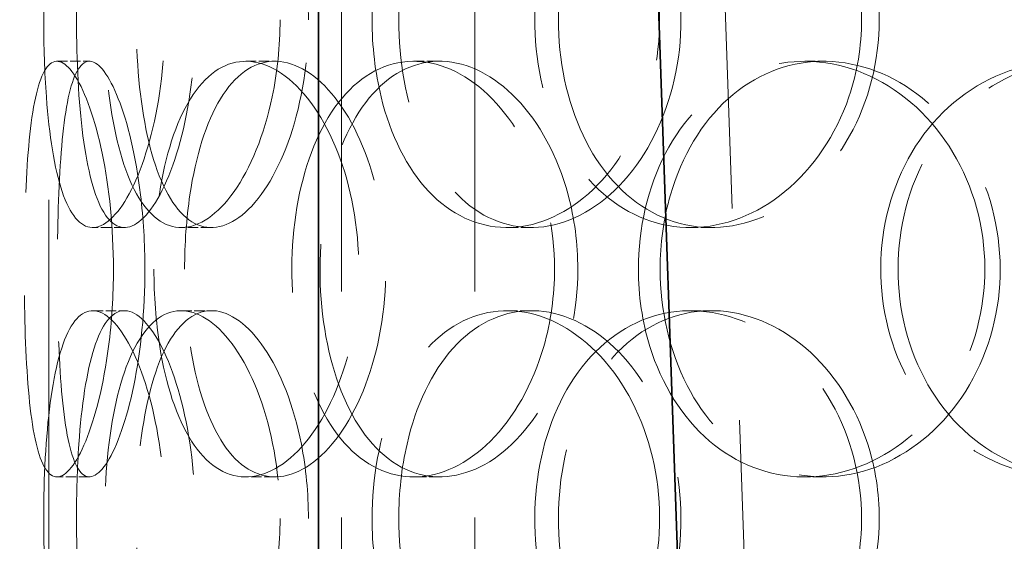
# Model space of a CAD drawing. Units: millimetres. Extents: x 46 to 20951, y 500 to 13923.
# Drawn here: x 11932 to 12051, y 10925 to 10988 of the extents above; entities that cross this region are included whole.
import ezdxf

# ---------------------------------------------------------------- set-up
doc = ezdxf.new("R2010")
doc.units = ezdxf.units.MM
doc.header["$LTSCALE"] = 50
doc.linetypes.add('DASHED', pattern=[0.2068, 0.1655, -0.0413])
doc.layers.add('Dimension (ISO)', color=5, linetype='Continuous', lineweight=9, true_color=0x0000ff)
doc.layers.add('Hidden (ISO)', color=1, linetype='DASHED', lineweight=18, true_color=0xff0000)
doc.layers.add('Visible (ISO)', color=7, linetype='Continuous', lineweight=35)
doc.styles.add('Note Text (ISO)', font='tahoma.ttf')
doc.dimstyles.new('Default (ISO)', dxfattribs={"dimscale": 50, "dimtxt": 3.5, "dimasz": 2.5, "dimexe": 3.175, "dimexo": 0, "dimgap": 0.762, "dimtad": 1, "dimdec": 1, "dimrnd": 1e-08, "dimtxsty": 'Note Text (ISO)', "dimcen": 0.09, "dimdle": 10, "dimclrd": 256, "dimclre": 256, "dimclrt": 256, "dimadec": 1, "dimazin": 2, "dimtfac": 1.001486, "dimtmove": 0, "dimatfit": 3, "dimfxl": 1, "dimtolj": 1, "dimtzin": 0, "dimlwd": -1, "dimlwe": -1, "dimarcsym": 0})

# ---------------------------------------------------------------- blocks, each defined once
blk = doc.blocks.new('*D27')
at = {"layer": 'Defpoints', "color": 0, "transparency": 16777216}
for p in [(1356.47, 11555.88), (15039.97, 11555.88), (15039.97, 9735.28)]:
    blk.add_point(p, dxfattribs=at)
at = {"layer": 'Dimension (ISO)', "transparency": 16777216}
for p, q in [((1356.47, 11555.88), (1356.47, 9576.53)), ((15039.97, 11555.88), (15039.97, 9576.53)), ((1481.47, 9735.28), (14914.97, 9735.28))]:
    blk.add_line(p, q, dxfattribs=at)
for points in [[(1481.47, 9756.11), (1481.47, 9714.44), (1356.47, 9735.28)], [(14914.97, 9756.11), (14914.97, 9714.44), (15039.97, 9735.28)]]:
    blk.add_solid(points, dxfattribs=at)
at = {"layer": 'Dimension (ISO)', "transparency": 16777216, "insert": (7886, 9956.37), "char_height": 175, "attachment_point": 1, "style": 'Note Text (ISO)'}
blk.add_mtext('\\A1;13684', dxfattribs=at)

msp = doc.modelspace()

# ---------------------------------------------------------------- linework, layer by layer
at = {"layer": 'Hidden (ISO)', "ltscale": 13.217279}
msp.add_line((11935.72, 12742.88), (11935.72, 10692.88), dxfattribs=at)
at = {"layer": 'Hidden (ISO)', "ltscale": 13.168228}
for p, q in [((11970.91, 10682.88), (11970.91, 11636)), ((11986.91, 10682.88), (11986.91, 11636))]:
    msp.add_line(p, q, dxfattribs=at)
at = {"layer": 'Hidden (ISO)', "ltscale": 12.326783}
msp.add_line((12014.28, 11067.1), (12040.94, 10303.54), dxfattribs=at)
at = {"layer": 'Hidden (ISO)', "ltscale": 0.152202}
for p, q in [((11936.69, 10982.88), (11940.59, 10982.88)), ((11959.38, 10982.88), (11962.87, 10982.88)), ((11979.57, 10982.88), (11982.68, 10982.88)), ((12026.58, 10982.88), (12028.83, 10982.88)), ((11944.81, 10962.88), (11940.98, 10962.88)), ((11955.26, 10962.88), (11951.63, 10962.88)), ((11993.7, 10962.88), (11990.79, 10962.88)), ((12015.35, 10962.88), (12012.85, 10962.88)), ((11940.98, 10952.88), (11944.81, 10952.88)), ((11951.63, 10952.88), (11955.26, 10952.88)), ((11990.79, 10952.88), (11993.7, 10952.88)), ((12012.85, 10952.88), (12015.35, 10952.88)), ((11940.59, 10932.88), (11936.69, 10932.88)), ((11962.87, 10932.88), (11959.38, 10932.88)), ((11982.68, 10932.88), (11979.57, 10932.88)), ((12028.83, 10932.88), (12026.58, 10932.88))]:
    msp.add_line(p, q, dxfattribs=at)
at = {"layer": 'Hidden (ISO)', "ltscale": 6.00773}
for points in [[(11935.1, 10987.88), (11935.1, 10992.81), (11935.35, 10997.72), (11935.89, 11001.81), (11936.44, 11005.9), (11937.28, 11009.15), (11938.41, 11011.02), (11939.53, 11012.86), (11940.94, 11013.35), (11942.44, 11012.41), (11943.96, 11011.46), (11945.57, 11009.01), (11946.87, 11005.48), (11948.15, 11001.98), (11949.11, 10997.43), (11949.49, 10992.59), (11949.86, 10987.77), (11949.63, 10982.68), (11948.88, 10978.15), (11948.12, 10973.6), (11946.84, 10969.64), (11945.38, 10966.94), (11943.94, 10964.27), (11942.34, 10962.84), (11940.91, 10962.88), (11939.49, 10962.93), (11938.25, 10964.45), (11937.32, 10967.2), (11936.39, 10969.98), (11935.77, 10974), (11935.42, 10978.59), (11935.21, 10981.54), (11935.1, 10984.71), (11935.1, 10987.88)], [(11963.51, 10987.88), (11963.51, 10992.81), (11962.71, 10997.72), (11961.31, 11001.81), (11959.91, 11005.9), (11957.93, 11009.15), (11955.82, 11011.02), (11953.74, 11012.86), (11951.55, 11013.35), (11949.64, 11012.41), (11947.68, 11011.46), (11946.01, 11009.01), (11944.8, 11005.48), (11943.6, 11001.98), (11942.85, 10997.43), (11942.56, 10992.59), (11942.26, 10987.77), (11942.43, 10982.68), (11943.04, 10978.15), (11943.66, 10973.6), (11944.75, 10969.64), (11946.25, 10966.94), (11947.74, 10964.27), (11949.65, 10962.84), (11951.72, 10962.88), (11953.79, 10962.93), (11956.03, 10964.45), (11957.98, 10967.2), (11959.95, 10969.98), (11961.61, 10974), (11962.57, 10978.59), (11963.18, 10981.54), (11963.51, 10984.71), (11963.51, 10987.88)], [(11974.57, 10987.88), (11974.57, 10992.81), (11975.47, 10997.72), (11977.16, 11001.81), (11978.86, 11005.9), (11981.37, 11009.15), (11984.38, 11011.02), (11987.35, 11012.86), (11990.79, 11013.35), (11994.17, 11012.41), (11997.62, 11011.46), (12000.99, 11009.01), (12003.62, 11005.48), (12006.22, 11001.98), (12008.08, 10997.43), (12008.79, 10992.59), (12009.51, 10987.77), (12009.09, 10982.68), (12007.62, 10978.15), (12006.14, 10973.6), (12003.62, 10969.64), (12000.57, 10966.94), (11997.54, 10964.27), (11994.03, 10962.84), (11990.64, 10962.88), (11987.25, 10962.93), (11984.01, 10964.45), (11981.41, 10967.2), (11978.77, 10969.98), (11976.78, 10974), (11975.66, 10978.59), (11974.94, 10981.54), (11974.57, 10984.71), (11974.57, 10987.88)], [(12033.41, 10987.88), (12033.41, 10992.81), (12032.13, 10997.72), (12029.81, 11001.81), (12027.49, 11005.9), (12024.15, 11009.15), (12020.44, 11011.02), (12016.78, 11012.86), (12012.77, 11013.35), (12009.09, 11012.41), (12005.32, 11011.46), (12001.9, 11009.01), (11999.34, 11005.48), (11996.8, 11001.98), (11995.1, 10997.43), (11994.44, 10992.59), (11993.78, 10987.77), (11994.16, 10982.68), (11995.52, 10978.15), (11996.9, 10973.6), (11999.28, 10969.64), (12002.37, 10966.94), (12005.42, 10964.27), (12009.16, 10962.84), (12013.01, 10962.88), (12016.88, 10962.93), (12020.84, 10964.45), (12024.19, 10967.2), (12027.58, 10969.98), (12030.32, 10974), (12031.89, 10978.59), (12032.89, 10981.54), (12033.41, 10984.71), (12033.41, 10987.88)], [(11943.48, 10957.88), (11943.48, 10962.81), (11942.98, 10967.72), (11942.13, 10971.81), (11941.28, 10975.9), (11940.1, 10979.15), (11938.93, 10981.02), (11937.77, 10982.86), (11936.62, 10983.35), (11935.7, 10982.41), (11934.76, 10981.46), (11934.06, 10979.01), (11933.6, 10975.48), (11933.14, 10971.98), (11932.9, 10967.43), (11932.8, 10962.59), (11932.71, 10957.77), (11932.76, 10952.68), (11932.96, 10948.15), (11933.17, 10943.6), (11933.55, 10939.64), (11934.18, 10936.94), (11934.8, 10934.27), (11935.68, 10932.84), (11936.73, 10932.88), (11937.79, 10932.93), (11939.02, 10934.45), (11940.15, 10937.2), (11941.3, 10939.98), (11942.31, 10944), (11942.9, 10948.59), (11943.28, 10951.54), (11943.48, 10954.71), (11943.48, 10957.88)], [(11948.35, 10957.88), (11948.35, 10962.81), (11948.92, 10967.72), (11950.03, 10971.81), (11951.15, 10975.9), (11952.82, 10979.15), (11954.89, 10981.02), (11956.93, 10982.86), (11959.36, 10983.35), (11961.81, 10982.41), (11964.31, 10981.46), (11966.81, 10979.01), (11968.79, 10975.48), (11970.75, 10971.98), (11972.16, 10967.43), (11972.71, 10962.59), (11973.26, 10957.77), (11972.94, 10952.68), (11971.82, 10948.15), (11970.69, 10943.6), (11968.78, 10939.64), (11966.5, 10936.94), (11964.26, 10934.27), (11961.69, 10932.84), (11959.28, 10932.88), (11956.86, 10932.93), (11954.62, 10934.45), (11952.86, 10937.2), (11951.08, 10939.98), (11949.78, 10944), (11949.05, 10948.59), (11948.59, 10951.54), (11948.35, 10954.71), (11948.35, 10957.88)], [(11996.5, 10957.88), (11996.5, 10962.81), (11995.41, 10967.72), (11993.48, 10971.81), (11991.54, 10975.9), (11988.77, 10979.15), (11985.72, 10981.02), (11982.73, 10982.86), (11979.49, 10983.35), (11976.56, 10982.41), (11973.56, 10981.46), (11970.9, 10979.01), (11968.92, 10975.48), (11966.96, 10971.98), (11965.67, 10967.43), (11965.17, 10962.59), (11964.67, 10957.77), (11964.95, 10952.68), (11965.99, 10948.15), (11967.04, 10943.6), (11968.86, 10939.64), (11971.27, 10936.94), (11973.65, 10934.27), (11976.6, 10932.84), (11979.7, 10932.88), (11982.81, 10932.93), (11986.04, 10934.45), (11988.81, 10937.2), (11991.6, 10939.98), (11993.9, 10944), (11995.21, 10948.59), (11996.06, 10951.54), (11996.5, 10954.71), (11996.5, 10957.88)], [(12006.58, 10957.88), (12006.58, 10962.81), (12007.71, 10967.72), (12009.84, 10971.81), (12011.98, 10975.9), (12015.11, 10979.15), (12018.8, 10981.02), (12022.43, 10982.86), (12026.6, 10983.35), (12030.64, 10982.41), (12034.77, 10981.46), (12038.74, 10979.01), (12041.81, 10975.48), (12044.86, 10971.98), (12047, 10967.43), (12047.83, 10962.59), (12048.66, 10957.77), (12048.18, 10952.68), (12046.47, 10948.15), (12044.76, 10943.6), (12041.82, 10939.64), (12038.23, 10936.94), (12034.67, 10934.27), (12030.48, 10932.84), (12026.41, 10932.88), (12022.32, 10932.93), (12018.36, 10934.45), (12015.13, 10937.2), (12011.87, 10939.98), (12009.37, 10944), (12007.95, 10948.59), (12007.05, 10951.54), (12006.58, 10954.71), (12006.58, 10957.88)], [(12081.48, 10957.88), (12081.48, 10962.81), (12080.04, 10967.72), (12077.42, 10971.81), (12074.8, 10975.9), (12071.02, 10979.15), (12066.75, 10981.02), (12062.55, 10982.86), (12057.91, 10983.35), (12053.58, 10982.41), (12049.16, 10981.46), (12045.09, 10979.01), (12042.01, 10975.48), (12038.96, 10971.98), (12036.9, 10967.43), (12036.09, 10962.59), (12035.3, 10957.77), (12035.76, 10952.68), (12037.41, 10948.15), (12039.08, 10943.6), (12041.96, 10939.64), (12045.64, 10936.94), (12049.28, 10934.27), (12053.69, 10932.84), (12058.17, 10932.88), (12062.67, 10932.93), (12067.22, 10934.45), (12071.05, 10937.2), (12074.91, 10939.98), (12078, 10944), (12079.76, 10948.59), (12080.89, 10951.54), (12081.48, 10954.71), (12081.48, 10957.88)], [(11935.1, 10927.88), (11935.1, 10932.81), (11935.35, 10937.72), (11935.89, 10941.81), (11936.44, 10945.9), (11937.28, 10949.15), (11938.41, 10951.02), (11939.53, 10952.86), (11940.94, 10953.35), (11942.44, 10952.41), (11943.96, 10951.46), (11945.57, 10949.01), (11946.87, 10945.48), (11948.15, 10941.98), (11949.11, 10937.43), (11949.49, 10932.59), (11949.86, 10927.77), (11949.63, 10922.68), (11948.88, 10918.15), (11948.12, 10913.6), (11946.84, 10909.64), (11945.38, 10906.94), (11943.94, 10904.27), (11942.34, 10902.84), (11940.91, 10902.88), (11939.49, 10902.93), (11938.25, 10904.45), (11937.32, 10907.2), (11936.39, 10909.98), (11935.77, 10914), (11935.42, 10918.59), (11935.21, 10921.54), (11935.1, 10924.71), (11935.1, 10927.88)], [(11963.51, 10927.88), (11963.51, 10932.81), (11962.71, 10937.72), (11961.31, 10941.81), (11959.91, 10945.9), (11957.93, 10949.15), (11955.82, 10951.02), (11953.74, 10952.86), (11951.55, 10953.35), (11949.64, 10952.41), (11947.68, 10951.46), (11946.01, 10949.01), (11944.8, 10945.48), (11943.6, 10941.98), (11942.85, 10937.43), (11942.56, 10932.59), (11942.26, 10927.77), (11942.43, 10922.68), (11943.04, 10918.15), (11943.66, 10913.6), (11944.75, 10909.64), (11946.25, 10906.94), (11947.74, 10904.27), (11949.65, 10902.84), (11951.72, 10902.88), (11953.79, 10902.93), (11956.03, 10904.45), (11957.98, 10907.2), (11959.95, 10909.98), (11961.61, 10914), (11962.57, 10918.59), (11963.18, 10921.54), (11963.51, 10924.71), (11963.51, 10927.88)], [(11974.57, 10927.88), (11974.57, 10932.81), (11975.47, 10937.72), (11977.16, 10941.81), (11978.86, 10945.9), (11981.37, 10949.15), (11984.38, 10951.02), (11987.35, 10952.86), (11990.79, 10953.35), (11994.17, 10952.41), (11997.62, 10951.46), (12000.99, 10949.01), (12003.62, 10945.48), (12006.22, 10941.98), (12008.08, 10937.43), (12008.79, 10932.59), (12009.51, 10927.77), (12009.09, 10922.68), (12007.62, 10918.15), (12006.14, 10913.6), (12003.62, 10909.64), (12000.57, 10906.94), (11997.54, 10904.27), (11994.03, 10902.84), (11990.64, 10902.88), (11987.25, 10902.93), (11984.01, 10904.45), (11981.41, 10907.2), (11978.77, 10909.98), (11976.78, 10914), (11975.66, 10918.59), (11974.94, 10921.54), (11974.57, 10924.71), (11974.57, 10927.88)], [(12033.41, 10927.88), (12033.41, 10932.81), (12032.13, 10937.72), (12029.81, 10941.81), (12027.49, 10945.9), (12024.15, 10949.15), (12020.44, 10951.02), (12016.78, 10952.86), (12012.77, 10953.35), (12009.09, 10952.41), (12005.32, 10951.46), (12001.9, 10949.01), (11999.34, 10945.48), (11996.8, 10941.98), (11995.1, 10937.43), (11994.44, 10932.59), (11993.78, 10927.77), (11994.16, 10922.68), (11995.52, 10918.15), (11996.9, 10913.6), (11999.28, 10909.64), (12002.37, 10906.94), (12005.42, 10904.27), (12009.16, 10902.84), (12013.01, 10902.88), (12016.88, 10902.93), (12020.84, 10904.45), (12024.19, 10907.2), (12027.58, 10909.98), (12030.32, 10914), (12031.89, 10918.59), (12032.89, 10921.54), (12033.41, 10924.71), (12033.41, 10927.88)]]:
    msp.add_open_spline(points, degree=3, knots=[-3.141593, -3.141593, -3.141593, -3.141593, -2.550603, -2.550603, -2.550603, -1.959274, -1.959274, -1.959274, -1.376869, -1.376869, -1.376869, -0.780694, -0.780694, -0.780694, -0.18948, -0.18948, -0.18948, 0.399827, 0.399827, 0.399827, 0.99278, 0.99278, 0.99278, 1.579234, 1.579234, 1.579234, 2.167086, 2.167086, 2.167086, 2.760674, 2.760674, 2.760674, 3.141593, 3.141593, 3.141593, 3.141593], dxfattribs=at)
at = {"layer": 'Hidden (ISO)', "ltscale": 5.951962}
for points in [[(11939.04, 10987.88), (11939.04, 10982.94), (11939.29, 10978), (11939.82, 10973.9), (11940.36, 10969.81), (11941.19, 10966.57), (11942.31, 10964.71), (11943.41, 10962.89), (11944.8, 10962.42), (11946.27, 10963.37), (11947.77, 10964.35), (11949.35, 10966.83), (11950.62, 10970.38), (11951.88, 10973.92), (11952.82, 10978.5), (11953.17, 10983.36), (11953.52, 10988.22), (11953.28, 10993.33), (11952.52, 10997.85), (11951.76, 11002.4), (11950.49, 11006.33), (11949.04, 11008.98), (11947.62, 11011.61), (11946.05, 11012.98), (11944.66, 11012.88), (11943.26, 11012.78), (11942.06, 11011.19), (11941.16, 11008.38), (11940.25, 11005.54), (11939.65, 11001.46), (11939.33, 10996.83), (11939.13, 10993.98), (11939.04, 10990.93), (11939.04, 10987.88)], [(11966.92, 10987.88), (11966.92, 10982.94), (11966.13, 10978), (11964.75, 10973.9), (11963.37, 10969.81), (11961.42, 10966.57), (11959.34, 10964.71), (11957.3, 10962.89), (11955.15, 10962.42), (11953.27, 10963.37), (11951.35, 10964.35), (11949.71, 10966.83), (11948.53, 10970.38), (11947.35, 10973.92), (11946.62, 10978.5), (11946.34, 10983.36), (11946.07, 10988.22), (11946.24, 10993.33), (11946.86, 10997.85), (11947.49, 11002.4), (11948.58, 11006.33), (11950.07, 11008.98), (11951.55, 11011.61), (11953.43, 11012.98), (11955.47, 11012.88), (11957.52, 11012.78), (11959.71, 11011.19), (11961.62, 11008.38), (11963.55, 11005.54), (11965.16, 11001.46), (11966.07, 10996.83), (11966.63, 10993.98), (11966.92, 10990.93), (11966.92, 10987.88)], [(11977.78, 10987.88), (11977.78, 10982.94), (11978.67, 10978), (11980.34, 10973.9), (11982.02, 10969.81), (11984.5, 10966.57), (11987.46, 10964.71), (11990.38, 10962.89), (11993.76, 10962.42), (11997.08, 10963.37), (12000.48, 10964.35), (12003.79, 10966.83), (12006.36, 10970.38), (12008.91, 10973.92), (12010.72, 10978.5), (12011.4, 10983.36), (12012.07, 10988.22), (12011.62, 10993.33), (12010.14, 10997.85), (12008.65, 11002.4), (12006.14, 11006.33), (12003.11, 11008.98), (12000.13, 11011.61), (11996.66, 11012.98), (11993.35, 11012.88), (11990.02, 11012.78), (11986.85, 11011.19), (11984.32, 11008.38), (11981.75, 11005.54), (11979.83, 11001.46), (11978.77, 10996.83), (11978.11, 10993.98), (11977.78, 10990.93), (11977.78, 10987.88)], [(12035.54, 10987.88), (12035.54, 10982.94), (12034.26, 10978), (12031.97, 10973.9), (12029.68, 10969.81), (12026.39, 10966.57), (12022.74, 10964.71), (12019.14, 10962.89), (12015.2, 10962.42), (12011.59, 10963.37), (12007.88, 10964.35), (12004.53, 10966.83), (12002.02, 10970.38), (11999.53, 10973.92), (11997.88, 10978.5), (11997.25, 10983.36), (11996.63, 10988.22), (11997.03, 10993.33), (11998.42, 10997.85), (11999.8, 11002.4), (12002.18, 11006.33), (12005.25, 11008.98), (12008.27, 11011.61), (12011.96, 11012.98), (12015.75, 11012.88), (12019.55, 11012.78), (12023.43, 11011.19), (12026.7, 11008.38), (12030.01, 11005.54), (12032.67, 11001.46), (12034.15, 10996.83), (12035.06, 10993.98), (12035.54, 10990.93), (12035.54, 10987.88)], [(11947.27, 10957.88), (11947.27, 10952.94), (11946.77, 10948), (11945.93, 10943.9), (11945.09, 10939.81), (11943.93, 10936.57), (11942.77, 10934.71), (11941.63, 10932.89), (11940.51, 10932.42), (11939.61, 10933.37), (11938.69, 10934.35), (11938, 10936.83), (11937.55, 10940.38), (11937.1, 10943.92), (11936.87, 10948.5), (11936.78, 10953.36), (11936.69, 10958.22), (11936.74, 10963.33), (11936.95, 10967.85), (11937.16, 10972.4), (11937.54, 10976.33), (11938.17, 10978.98), (11938.79, 10981.61), (11939.66, 10982.98), (11940.7, 10982.88), (11941.75, 10982.78), (11942.97, 10981.19), (11944.07, 10978.38), (11945.19, 10975.54), (11946.18, 10971.46), (11946.74, 10966.83), (11947.08, 10963.98), (11947.27, 10960.93), (11947.27, 10957.88)], [(11952.04, 10957.88), (11952.04, 10952.94), (11952.61, 10948), (11953.71, 10943.9), (11954.81, 10939.81), (11956.46, 10936.57), (11958.5, 10934.71), (11960.51, 10932.89), (11962.9, 10932.42), (11965.3, 10933.37), (11967.76, 10934.35), (11970.22, 10936.83), (11972.15, 10940.38), (11974.08, 10943.92), (11975.46, 10948.5), (11975.98, 10953.36), (11976.49, 10958.22), (11976.15, 10963.33), (11975.02, 10967.85), (11973.88, 10972.4), (11971.97, 10976.33), (11969.73, 10978.98), (11967.51, 10981.61), (11964.98, 10982.98), (11962.62, 10982.88), (11960.26, 10982.78), (11958.07, 10981.19), (11956.36, 10978.38), (11954.62, 10975.54), (11953.37, 10971.46), (11952.68, 10966.83), (11952.26, 10963.98), (11952.04, 10960.93), (11952.04, 10957.88)], [(11999.3, 10957.88), (11999.3, 10952.94), (11998.23, 10948), (11996.31, 10943.9), (11994.4, 10939.81), (11991.67, 10936.57), (11988.67, 10934.71), (11985.73, 10932.89), (11982.55, 10932.42), (11979.68, 10933.37), (11976.73, 10934.35), (11974.11, 10936.83), (11972.18, 10940.38), (11970.26, 10943.92), (11969, 10948.5), (11968.53, 10953.36), (11968.06, 10958.22), (11968.36, 10963.33), (11969.41, 10967.85), (11970.47, 10972.4), (11972.29, 10976.33), (11974.68, 10978.98), (11977.04, 10981.61), (11979.96, 10982.98), (11983.01, 10982.88), (11986.06, 10982.78), (11989.23, 10981.19), (11991.93, 10978.38), (11994.67, 10975.54), (11996.89, 10971.46), (11998.14, 10966.83), (11998.9, 10963.98), (11999.3, 10960.93), (11999.3, 10957.88)], [(12009.2, 10957.88), (12009.2, 10952.94), (12010.32, 10948), (12012.43, 10943.9), (12014.53, 10939.81), (12017.62, 10936.57), (12021.25, 10934.71), (12024.83, 10932.89), (12028.92, 10932.42), (12032.89, 10933.37), (12036.95, 10934.35), (12040.85, 10936.83), (12043.86, 10940.38), (12046.85, 10943.92), (12048.93, 10948.5), (12049.72, 10953.36), (12050.5, 10958.22), (12049.98, 10963.33), (12048.26, 10967.85), (12046.54, 10972.4), (12043.61, 10976.33), (12040.04, 10978.98), (12036.53, 10981.61), (12032.41, 10982.98), (12028.41, 10982.88), (12024.39, 10982.78), (12020.52, 10981.19), (12017.38, 10978.38), (12014.2, 10975.54), (12011.78, 10971.46), (12010.44, 10966.83), (12009.62, 10963.98), (12009.2, 10960.93), (12009.2, 10957.88)], [(12082.71, 10957.88), (12082.71, 10952.94), (12081.29, 10948), (12078.7, 10943.9), (12076.11, 10939.81), (12072.39, 10936.57), (12068.19, 10934.71), (12064.06, 10932.89), (12059.49, 10932.42), (12055.25, 10933.37), (12050.9, 10934.35), (12046.91, 10936.83), (12043.9, 10940.38), (12040.91, 10943.92), (12038.89, 10948.5), (12038.14, 10953.36), (12037.38, 10958.22), (12037.87, 10963.33), (12039.55, 10967.85), (12041.23, 10972.4), (12044.1, 10976.33), (12047.75, 10978.98), (12051.36, 10981.61), (12055.71, 10982.98), (12060.11, 10982.88), (12064.54, 10982.78), (12068.99, 10981.19), (12072.72, 10978.38), (12076.49, 10975.54), (12079.48, 10971.46), (12081.15, 10966.83), (12082.18, 10963.98), (12082.71, 10960.93), (12082.71, 10957.88)], [(11939.04, 10927.88), (11939.04, 10922.94), (11939.29, 10918), (11939.82, 10913.9), (11940.36, 10909.81), (11941.19, 10906.57), (11942.31, 10904.71), (11943.41, 10902.89), (11944.8, 10902.42), (11946.27, 10903.37), (11947.77, 10904.35), (11949.35, 10906.83), (11950.62, 10910.38), (11951.88, 10913.92), (11952.82, 10918.5), (11953.17, 10923.36), (11953.52, 10928.22), (11953.28, 10933.33), (11952.52, 10937.85), (11951.76, 10942.4), (11950.49, 10946.33), (11949.04, 10948.98), (11947.62, 10951.61), (11946.05, 10952.98), (11944.66, 10952.88), (11943.26, 10952.78), (11942.06, 10951.19), (11941.16, 10948.38), (11940.25, 10945.54), (11939.65, 10941.46), (11939.33, 10936.83), (11939.13, 10933.98), (11939.04, 10930.93), (11939.04, 10927.88)], [(11966.92, 10927.88), (11966.92, 10922.94), (11966.13, 10918), (11964.75, 10913.9), (11963.37, 10909.81), (11961.42, 10906.57), (11959.34, 10904.71), (11957.3, 10902.89), (11955.15, 10902.42), (11953.27, 10903.37), (11951.35, 10904.35), (11949.71, 10906.83), (11948.53, 10910.38), (11947.35, 10913.92), (11946.62, 10918.5), (11946.34, 10923.36), (11946.07, 10928.22), (11946.24, 10933.33), (11946.86, 10937.85), (11947.49, 10942.4), (11948.58, 10946.33), (11950.07, 10948.98), (11951.55, 10951.61), (11953.43, 10952.98), (11955.47, 10952.88), (11957.52, 10952.78), (11959.71, 10951.19), (11961.62, 10948.38), (11963.55, 10945.54), (11965.16, 10941.46), (11966.07, 10936.83), (11966.63, 10933.98), (11966.92, 10930.93), (11966.92, 10927.88)], [(11977.78, 10927.88), (11977.78, 10922.94), (11978.67, 10918), (11980.34, 10913.9), (11982.02, 10909.81), (11984.5, 10906.57), (11987.46, 10904.71), (11990.38, 10902.89), (11993.76, 10902.42), (11997.08, 10903.37), (12000.48, 10904.35), (12003.79, 10906.83), (12006.36, 10910.38), (12008.91, 10913.92), (12010.72, 10918.5), (12011.4, 10923.36), (12012.07, 10928.22), (12011.62, 10933.33), (12010.14, 10937.85), (12008.65, 10942.4), (12006.14, 10946.33), (12003.11, 10948.98), (12000.13, 10951.61), (11996.66, 10952.98), (11993.35, 10952.88), (11990.02, 10952.78), (11986.85, 10951.19), (11984.32, 10948.38), (11981.75, 10945.54), (11979.83, 10941.46), (11978.77, 10936.83), (11978.11, 10933.98), (11977.78, 10930.93), (11977.78, 10927.88)], [(12035.54, 10927.88), (12035.54, 10922.94), (12034.26, 10918), (12031.97, 10913.9), (12029.68, 10909.81), (12026.39, 10906.57), (12022.74, 10904.71), (12019.14, 10902.89), (12015.2, 10902.42), (12011.59, 10903.37), (12007.88, 10904.35), (12004.53, 10906.83), (12002.02, 10910.38), (11999.53, 10913.92), (11997.88, 10918.5), (11997.25, 10923.36), (11996.63, 10928.22), (11997.03, 10933.33), (11998.42, 10937.85), (11999.8, 10942.4), (12002.18, 10946.33), (12005.25, 10948.98), (12008.27, 10951.61), (12011.96, 10952.98), (12015.75, 10952.88), (12019.55, 10952.78), (12023.43, 10951.19), (12026.7, 10948.38), (12030.01, 10945.54), (12032.67, 10941.46), (12034.15, 10936.83), (12035.06, 10933.98), (12035.54, 10930.93), (12035.54, 10927.88)]]:
    msp.add_open_spline(points, degree=3, knots=[-3.141593, -3.141593, -3.141593, -3.141593, -2.548221, -2.548221, -2.548221, -1.955877, -1.955877, -1.955877, -1.37302, -1.37302, -1.37302, -0.775459, -0.775459, -0.775459, -0.181751, -0.181751, -0.181751, 0.410231, 0.410231, 0.410231, 1.004672, 1.004672, 1.004672, 1.59146, 1.59146, 1.59146, 2.180121, 2.180121, 2.180121, 2.775735, 2.775735, 2.775735, 3.141593, 3.141593, 3.141593, 3.141593], dxfattribs=at)
at = {"layer": 'Visible (ISO)'}
for p, q in [((11968.12, 11253.97), (11968.12, 10251.58)), ((12006.28, 11066.82), (12032.95, 10303.26))]:
    msp.add_line(p, q, dxfattribs=at)

# ---------------------------------------------------------------- dimensions: what is measured, and where the dimension line sits
at = {"layer": 'Dimension (ISO)'}
dim = msp.add_linear_dim(base=(15039.96829383, 9735.27705043), p1=(1356.46829383, 11555.88337312), p2=(15039.96829383, 11555.88337312), angle=180, dimstyle='Default (ISO)', override={"dimgap": 0.762, "dimdec": 0, "dimtol": 0, "dimlim": 0, "dimtp": 0, "dimtm": 0, "dimtdec": 2, "dimtofl": 0, "dimatfit": 1}, dxfattribs=at)
dim.commit()
dim.dimension.update_dxf_attribs({"geometry": '*D27', "text_midpoint": (8198.21829383, 9735.27705043), "dimtype": 160})

doc.saveas('drawing.dxf')
